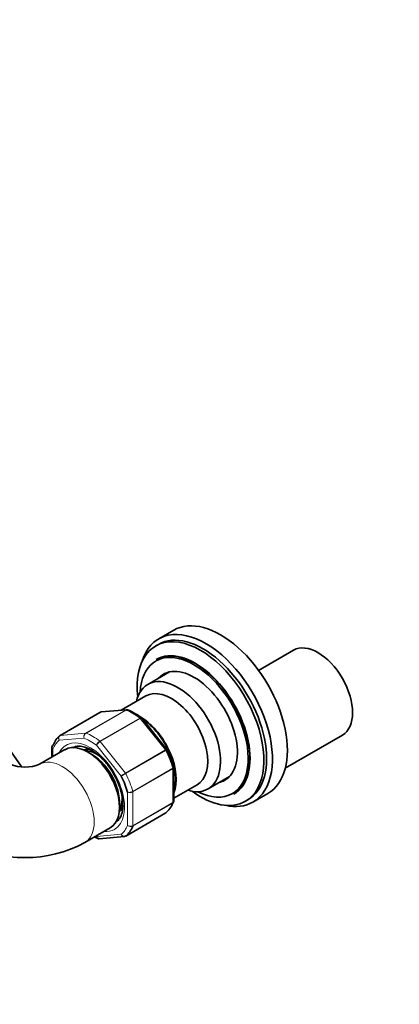
# Model space of a CAD drawing. Units: millimetres. Extents: x 0 to 2461, y 0 to 3761.
# Drawn here: x 502 to 602, y 275 to 536 of the extents above; entities that cross this region are included whole.
import ezdxf
from ezdxf import colors
from ezdxf.entities.mleader import LeaderData, LeaderLine
from ezdxf.math import Vec2, Vec3

# ---------------------------------------------------------------- set-up
doc = ezdxf.new("R2010")
doc.units = ezdxf.units.MM
doc.layers.add('DV5_Défaut', color=7, linetype='Continuous')
doc.layers.add('Défaut', color=7, linetype='Continuous')

# ---------------------------------------------------------------- blocks, each defined once
blk = doc.blocks.new('_DOT')
at = {"color": 0}
blk.add_line((0, 0), (-1, 0), dxfattribs=at)
at = {"color": 0, "const_width": 0.333}
blk.add_lwpolyline([(-0.1665, 0, 1), (0.1665, 0, 1)], format="xyb", close=True, dxfattribs=at)
blk = doc.blocks.new('SE4')
at = {"layer": 'DV5_Défaut', "color": 7, "linetype": 'Continuous', "lineweight": 35}
for p, q in [((542.43, 374.39), (538.47, 372.1)), ((538.36, 370.65), (537.66, 370.24)), ((574.24, 369.1), (564.97, 363.74)), ((537.84, 366.66), (537.77, 366.62)), ((541.28, 363.33), (535.55, 360.02)), ((535.05, 356.96), (528.52, 353.19)), ((529.91, 353.32), (523.21, 352.72)), ((522.87, 352.61), (512.26, 346.49)), ((540.66, 342.79), (533.99, 351.08)), ((572.06, 337.82), (587.24, 346.58)), ((501.91, 338.36), (498.04, 343.87)), ((513.58, 342.72), (506.86, 338.84)), ((510.09, 343.31), (510.09, 340.7)), ((519.29, 342.42), (518.99, 342.43)), ((540.71, 342.7), (540.65, 342.79)), ((542.5, 329.1), (542.5, 338)), ((551.55, 332.31), (557.28, 335.62)), ((542.5, 329.85), (548.65, 333.41)), ((558.37, 330.94), (558.44, 330.98)), ((561.46, 329.02), (562.16, 329.43)), ((563.47, 328.8), (567.43, 331.09)), ((528.04, 326.76), (528.17, 327.03)), ((529.72, 319.79), (540.33, 325.92)), ((518.86, 318.05), (525.58, 321.93)), ((522.68, 319.09), (529.38, 319.69))]:
    blk.add_line(p, q, dxfattribs=at)
at = {"layer": 'DV5_Défaut', "color": 7, "linetype": 'Continuous', "lineweight": 18}
for p, q in [((522.94, 352.63), (512.33, 346.51)), ((519.04, 347.11), (529.65, 353.23)), ((529.77, 353.21), (519.16, 347.09)), ((529.65, 353.23), (522.94, 352.63)), ((522.82, 344.98), (533.43, 351.1)), ((533.55, 350.98), (522.94, 344.86)), ((540.25, 342.64), (533.55, 350.98)), ((518.63, 345.78), (512.03, 345.19)), ((512.33, 346.51), (519.04, 347.11)), ((522.94, 344.86), (529.65, 336.51)), ((510.38, 342.84), (510.38, 340.87)), ((528.53, 335.67), (521.93, 343.88)), ((529.65, 336.51), (540.25, 342.64)), ((540.35, 342.49), (529.74, 336.36)), ((531.57, 331.65), (542.18, 337.77)), ((542.2, 337.61), (531.6, 331.49)), ((542.2, 328.67), (542.2, 337.61)), ((530.18, 322.62), (530.18, 331.41)), ((531.6, 331.49), (531.6, 322.54)), ((542.18, 328.54), (531.57, 322.41)), ((531.6, 322.54), (542.2, 328.67)), ((529.74, 319.81), (540.35, 325.93)), ((521.93, 319.68), (528.53, 320.27))]:
    blk.add_line(p, q, dxfattribs=at)
at = {"layer": 'DV5_Défaut', "color": 7, "linetype": 'Continuous', "lineweight": 35}
for centre, radius, start, end in [((523.19, 352.21), 0.501, 86.1208, 129.8788), ((530.01, 352.81), 0.505, 60.381, 103.5001), ((524.16, 338.47), 16, 52.3323, 67.7575), ((502.96, 348.41), 10.33, 247.8324, 292.1676), ((528.42, 333.93), 16, 244.2903, 247.7575), ((522.58, 319.59), 0.505, 240.381, 283.5001), ((529.4, 320.2), 0.501, 266.1208, 309.8788), ((502.96, 347.8), 33.73, 241.8778, 298.1222)]:
    blk.add_arc(centre, radius, start, end, dxfattribs=at)
at = {"layer": 'DV5_Défaut', "color": 7, "linetype": 'Continuous', "lineweight": 18}
for centre, radius, start, end in [((519.72, 346.17), 1.15, 125.8424, 199.7637), ((519.9, 346.03), 1.29, 124.8073, 191.0144), ((523.88, 343.22), 2.06, 121.1109, 161.2592), ((524.42, 342.34), 2.92, 120.4411, 148.2362), ((532.59, 331.44), 5.86, 120.1276, 133.83), ((491.11, 402.89), 76.94, 299.1059, 300.1458), ((530.54, 333.52), 2.14, 260.225, 298.7556), ((530.81, 332.99), 1.69, 248.3164, 297.7686), ((530.96, 323.83), 1.44, 237.4422, 296.4729), ((531.03, 323.56), 1.27, 227.9121, 295.2238)]:
    blk.add_arc(centre, radius, start, end, dxfattribs=at)
at = {"layer": 'DV5_Défaut', "color": 7, "linetype": 'Continuous', "lineweight": 35}
for centre, major_axis, start_param, end_param in [((554.93, 352.74), (12.5, -21.65), 0, 3.141593), ((550.97, 350.45), (12.5, -21.65), 0, 3.63162), ((550.26, 350.04), (11.9, -20.61), 0, 3.141593), ((549.56, 349.63), (11.9, -20.61), 0, 4.060739), ((580.74, 357.84), (-6.5, 11.26), 3.141593, 6.283185), ((547.86, 348.65), (10.15, -17.58), 0, 3.85994), ((548.07, 348.78), (10.3, -17.84), 0, 3.141593), ((548.14, 348.82), (10.3, -17.84), 0, 3.141593), ((547.86, 348.65), (8.12, -14.07), 0, 3.31723), ((549.63, 349.67), (8.12, -14.07), 3.250594, 3.31723), ((543.55, 346.16), (8, -13.86), 0, 3.696404), ((541.85, 345.18), (6.8, -11.78), 0, 3.141593), ((533.49, 340.36), (6.8, -11.78), 0.427311, 2.315), ((533.36, 340.28), (-6.8, 11.78), 3.608071, 5.42359), ((520.99, 333.14), (-8, 13.86), 0.099371, 0.424228), ((512.51, 346.05), (0.25, -0.433), 3.141593, 3.240964), ((519.58, 332.32), (6, -10.39), 0, 3.141593), ((522.76, 334.16), (5.7, -9.87), 3.238863, 3.324978), ((522.76, 334.16), (4.75, -8.23), 2.752235, 3.031791), ((522.05, 333.75), (4.75, -8.23), 2.323291, 2.780226), ((532.3, 339.67), (7.5, -12.99), 1.152606, 1.465388), ((520.64, 332.94), (5.25, -9.09), 0.716301, 2.425292), ((520.28, 332.73), (7.5, -12.99), 1.152606, 1.465388), ((547.86, 348.65), (8.12, -14.07), 6.107548, 6.283185), ((549.63, 349.67), (8.12, -14.07), -0.175637, -0.109001), ((543.55, 346.16), (8, -13.86), 5.728374, 6.283185), ((522.05, 333.75), (4.75, -8.23), 0.361367, 0.93054), ((549.56, 349.63), (11.9, -20.61), 5.364039, 6.283185), ((547.86, 348.65), (10.15, -17.58), 5.564838, 6.283185), ((522.76, 334.16), (4.75, -8.23), 0.109801, 0.441465), ((531.6, 339.26), (8, -13.86), 0.099371, 0.424228), ((550.97, 350.45), (12.5, -21.65), 5.793158, 6.283185), ((522.76, 334.16), (5.7, -9.87), -0.183385, -0.115835), ((540.08, 326.35), (-0.25, 0.433), 3.141593, 3.240964), ((520.99, 333.14), (8, -13.86), 0.099371, 0.424228), ((529.47, 320.23), (-0.25, 0.433), 3.141593, 3.240964)]:
    blk.add_ellipse(centre, major_axis=major_axis, ratio=0.57735, start_param=start_param, end_param=end_param, dxfattribs=at)
at = {"layer": 'DV5_Défaut', "color": 7, "linetype": 'Continuous', "lineweight": 18}
for centre, major_axis, start_param, end_param in [((523.12, 352.18), (0.25, -0.433), 2.879793, 3.141593), ((529.82, 352.78), (-0.25, 0.433), 5.660215, 6.021386), ((531.6, 339.26), (-8, 13.86), 5.335359, 5.660215), ((533.37, 350.73), (-0.25, 0.433), 4.974188, 5.335359), ((520.28, 332.73), (-7.5, 12.99), 0.105409, 0.41819), ((520.28, 332.73), (6.45, -11.17), 0, 3.517343), ((512.51, 346.05), (0.25, -0.433), 2.879793, 3.141593), ((520.28, 332.73), (-7.5, 12.99), 5.341396, 5.654178), ((519.22, 346.65), (-0.25, 0.433), 5.660215, 6.021386), ((520.99, 333.14), (-8, 13.86), 5.335359, 5.660215), ((522.76, 344.61), (-0.25, 0.433), 4.974188, 5.335359), ((540.08, 342.38), (0.25, -0.433), 1.471425, 1.832596), ((531.6, 339.26), (8, -13.86), 1.146569, 1.471425), ((512.86, 328.45), (6, -10.39), 0, 3.140346), ((541.85, 337.82), (0.25, -0.433), 0.785398, 1.146569), ((529.47, 336.26), (0.25, -0.433), 1.471425, 1.832596), ((520.99, 333.14), (8, -13.86), 1.146569, 1.471425), ((531.24, 331.69), (0.25, -0.433), 0.785398, 1.146569), ((541.85, 328.87), (0.25, -0.433), 0.424228, 0.785398), ((520.28, 332.73), (6.45, -11.17), 5.907435, 6.283185), ((520.28, 332.73), (7.5, -12.99), 0.105409, 0.41819), ((531.24, 322.75), (0.25, -0.433), 0.424228, 0.785398), ((512.86, 328.45), (6, -10.39), 6.282465, 6.283185)]:
    blk.add_ellipse(centre, major_axis=major_axis, ratio=0.57735, start_param=start_param, end_param=end_param, dxfattribs=at)
at = {"layer": 'DV5_Défaut', "color": 7, "linetype": 'Continuous', "lineweight": 35}
for points in [[(523.21, 352.72), (523.11, 352.71), (523.02, 352.68), (522.94, 352.63)], [(533.99, 351.07), (533.98, 351.1), (533.95, 351.13), (533.89, 351.16)], [(510.15, 343.57), (510.1, 343.42), (510.08, 343.33), (510.1, 343.3)], [(542.48, 338), (542.49, 338.09), (542.48, 338.14), (542.47, 338.16)], [(542.44, 328.83), (542.49, 328.99), (542.5, 329.08), (542.49, 329.1)]]:
    blk.add_open_spline(points, degree=3, dxfattribs=at)
at = {"layer": 'DV5_Défaut', "color": 7, "linetype": 'Continuous', "lineweight": 18}
blk.add_open_spline([(529.65, 353.23), (529.73, 353.28), (529.81, 353.31), (529.89, 353.31)], degree=3, dxfattribs=at)
at = {"layer": 'DV5_Défaut', "color": 7, "linetype": 'Continuous', "lineweight": 35}
for points, knots in [([(530.26, 353.27), (530.19, 353.29), (530.12, 353.3), (529.96, 353.3), (529.86, 353.27), (529.77, 353.21)], [0, 0, 0, 0, 0.4334115, 0.4334115, 1, 1, 1, 1]), ([(510.41, 343.87), (510.31, 343.81), (510.24, 343.74), (510.14, 343.58), (510.11, 343.49), (510.1, 343.3), (510.13, 343.21), (510.22, 343.02), (510.29, 342.92), (510.38, 342.84)], [0, 0, 0, 0, 0.25, 0.25, 0.5, 0.5, 0.75, 0.75, 1, 1, 1, 1]), ([(515.66, 343.14), (515.88, 343.29), (516.38, 343.61), (517.61, 343.68), (519.32, 343.28), (521.26, 342.26), (523.25, 340.63), (525.12, 338.52), (526.73, 336.05), (527.96, 333.39), (528.73, 330.8), (528.95, 329), (528.96, 328.21), (528.96, 328.08)], [0, 0, 0, 0, 0.061193, 0.163117, 0.260806, 0.364972, 0.468523, 0.572478, 0.676978, 0.781667, 0.885999, 0.983854, 1, 1, 1, 1]), ([(501.96, 338.28), (501.95, 338.3), (501.94, 338.32), (501.92, 338.34), (501.92, 338.35), (501.91, 338.36)], [0, 0, 0, 0, 0.647039, 0.647039, 1, 1, 1, 1]), ([(542.47, 338.16), (542.46, 338.2), (542.44, 338.23), (542.36, 338.3), (542.29, 338.33), (542.2, 338.35)], [0, 0, 0, 0, 0.4021552, 0.4021552, 1, 1, 1, 1]), ([(528.96, 328.08), (528.95, 327.66), (528.92, 326.64), (528.51, 325.12), (527.85, 324.03), (527.34, 323.73), (527.12, 323.6)], [0, 0, 0, 0, 0.16814, 0.489706, 0.812701, 1, 1, 1, 1]), ([(542.44, 328.83), (542.43, 328.8), (542.42, 328.77), (542.35, 328.66), (542.27, 328.59), (542.18, 328.54)], [0, 0, 0, 0, 0.259039, 0.259039, 1, 1, 1, 1]), ([(521.93, 319.68), (521.97, 319.56), (522.03, 319.45), (522.17, 319.27), (522.26, 319.2), (522.44, 319.11), (522.54, 319.08), (522.66, 319.09), (522.67, 319.09), (522.68, 319.09)], [0, 0, 0, 0, 0.321629, 0.321629, 0.643259, 0.643259, 0.964888, 0.964888, 1, 1, 1, 1])]:
    blk.add_open_spline(points, degree=3, knots=knots, dxfattribs=at)
at = {"layer": 'DV5_Défaut', "color": 7, "linetype": 'Continuous', "lineweight": 18}
for points, knots in [([(533.43, 351.1), (533.52, 351.15), (533.61, 351.19), (533.76, 351.22), (533.82, 351.21), (533.88, 351.18), (533.89, 351.18), (533.9, 351.17)], [0, 0, 0, 0, 0.461309, 0.461309, 0.922619, 0.922619, 1, 1, 1, 1]), ([(533.99, 351.08), (533.99, 351.09), (533.97, 351.1), (533.92, 351.12), (533.86, 351.11), (533.72, 351.07), (533.64, 351.04), (533.55, 350.98)], [0, 0, 0, 0, 0.163914, 0.163914, 0.581957, 0.581957, 1, 1, 1, 1]), ([(512.03, 345.19), (511.97, 345.31), (511.92, 345.43), (511.87, 345.68), (511.86, 345.81), (511.9, 346.04), (511.94, 346.15), (512.06, 346.34), (512.14, 346.42), (512.24, 346.47)], [0, 0, 0, 0, 0.25, 0.25, 0.5, 0.5, 0.75, 0.75, 1, 1, 1, 1]), ([(512.33, 346.51), (512.24, 346.46), (512.16, 346.38), (512.03, 346.19), (511.98, 346.08), (511.92, 345.83), (511.92, 345.7), (511.95, 345.44), (511.98, 345.31), (512.03, 345.19)], [0, 0, 0, 0, 0.25, 0.25, 0.5, 0.5, 0.75, 0.75, 1, 1, 1, 1]), ([(510.38, 342.84), (510.29, 342.91), (510.22, 342.98), (510.12, 343.14), (510.09, 343.22), (510.09, 343.3)], [0, 0, 0, 0, 0.501705, 0.501705, 1, 1, 1, 1]), ([(540.25, 342.64), (540.35, 342.69), (540.43, 342.73), (540.56, 342.79), (540.61, 342.8), (540.64, 342.8), (540.65, 342.79), (540.66, 342.79)], [0, 0, 0, 0, 0.418043, 0.418043, 0.836086, 0.836086, 1, 1, 1, 1]), ([(540.71, 342.7), (540.71, 342.7), (540.71, 342.7), (540.68, 342.68), (540.64, 342.66), (540.52, 342.58), (540.44, 342.54), (540.35, 342.49)], [0, 0, 0, 0, 0.175074, 0.175074, 0.587537, 0.587537, 1, 1, 1, 1]), ([(542.18, 337.77), (542.27, 337.82), (542.35, 337.88), (542.45, 338), (542.48, 338.06), (542.48, 338.13), (542.48, 338.15), (542.47, 338.16)], [0, 0, 0, 0, 0.429678, 0.429678, 0.859356, 0.859356, 1, 1, 1, 1]), ([(542.5, 338), (542.5, 337.93), (542.47, 337.86), (542.37, 337.73), (542.3, 337.67), (542.2, 337.61)], [0, 0, 0, 0, 0.4983993, 0.4983993, 1, 1, 1, 1]), ([(542.2, 328.67), (542.3, 328.72), (542.37, 328.79), (542.47, 328.93), (542.5, 329.02), (542.5, 329.1)], [0, 0, 0, 0, 0.500876, 0.500876, 1, 1, 1, 1]), ([(522.32, 319.14), (522.3, 319.15), (522.28, 319.16), (522.18, 319.21), (522.11, 319.28), (522, 319.46), (521.96, 319.56), (521.93, 319.68)], [0, 0, 0, 0, 0.100994, 0.100994, 0.550497, 0.550497, 1, 1, 1, 1]), ([(528.53, 320.27), (528.6, 320.16), (528.68, 320.05), (528.87, 319.88), (528.98, 319.82), (529.21, 319.73), (529.32, 319.71), (529.55, 319.73), (529.65, 319.76), (529.74, 319.81)], [0, 0, 0, 0, 0.25, 0.25, 0.5, 0.5, 0.75, 0.75, 1, 1, 1, 1]), ([(529.37, 319.69), (529.36, 319.68), (529.35, 319.68), (529.24, 319.68), (529.13, 319.7), (528.92, 319.79), (528.83, 319.86), (528.66, 320.04), (528.58, 320.15), (528.53, 320.27)], [0, 0, 0, 0, 0.0239039, 0.0239039, 0.3492693, 0.3492693, 0.6746346, 0.6746346, 1, 1, 1, 1])]:
    blk.add_open_spline(points, degree=3, knots=knots, dxfattribs=at)

msp = doc.modelspace()

# ---------------------------------------------------------------- block references
at = {"layer": 'Défaut'}
msp.add_blockref('SE4', (0, 0), dxfattribs=at)

# ---------------------------------------------------------------- leaders
at = {"layer": 'Défaut', "color": 7, "linetype": 'Continuous', "lineweight": 18}
ml = msp.add_multileader_mtext('Standard', dxfattribs=at)
ml.set_content('{\\pxsm0.9;\\fSolid Edge ISO|b1||i0||c0|p34;\\W1.;10/11/2020\\P}', color=256)
ml.set_leader_properties()
ml.set_arrow_properties(name='DOT')
ml.build(insert=Vec2(0, 0))
ml.multileader.update_dxf_attribs({"leader_type": 0, "dogleg_length": 0, "arrow_head_size": 12})
ctx = ml.context
ctx.base_point, ctx.char_height, ctx.arrow_head_size, ctx.landing_gap_size = Vec3(2336.64, 3729.48), 12, 12, 4.2
notes = []
notes.append((ctx, [(0, (0, 0, 0), (0, 0), (1, 0), 1, [])]))
ctx.mtext.insert = Vec3(2338.64, 3735.6)
for ctx, leaders in notes:
    for number, flags, end, landing, length, lines in leaders:
        leader = LeaderData()
        leader.index, (leader.has_last_leader_line, leader.has_dogleg_vector, leader.attachment_direction) = number, flags
        leader.last_leader_point, leader.dogleg_vector, leader.dogleg_length = Vec3(end), Vec3(landing), length
        for number, points, colour, breaks in lines:
            line = LeaderLine()
            line.index, line.vertices, line.color, line.breaks = number, Vec3.list(points), colors.encode_raw_color(colour), breaks
            leader.lines.append(line)
        ctx.leaders.append(leader)

doc.saveas('drawing.dxf')
